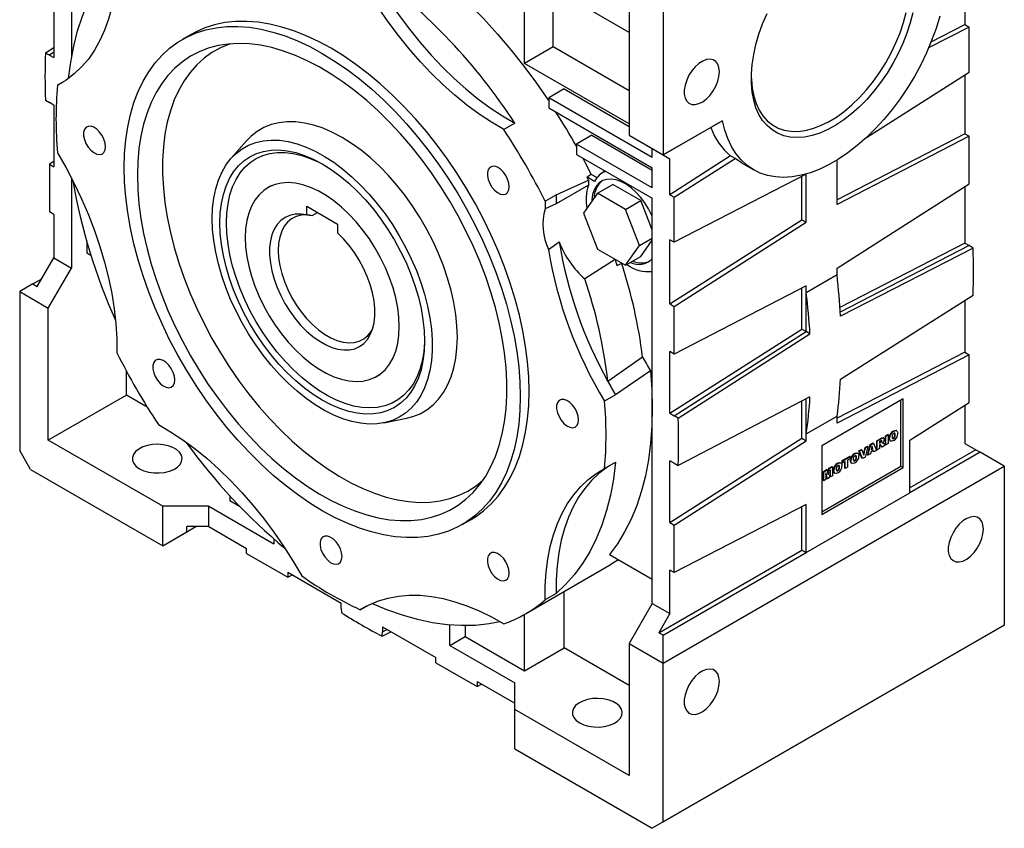
# Model space of a CAD drawing. Extents: x 33 to 3125, y -459 to 1772.
# Drawn here: x 2511 to 2827, y 372 to 632 of the extents above; entities that cross this region are included whole.
import ezdxf

# ---------------------------------------------------------------- set-up
doc = ezdxf.new("R2010")
doc.units = 0
doc.header["$MEASUREMENT"] = 0

msp = doc.modelspace()

# ---------------------------------------------------------------- linework, layer by layer
at = {"color": 7, "linetype": 'Continuous', "lineweight": -3}
for p, q in [((2527.42, 672.82), (2527.42, 619.96)), ((2521.77, 639.87), (2521.77, 620.03)), ((2673.09, 618.12), (2673.09, 641.8)), ((2682.28, 623.43), (2682.28, 642.21)), ((2706.68, 628.13), (2682.28, 642.21)), ((2717.64, 639.77), (2717.64, 588.73)), ((2814.51, 642.21), (2814.51, 630.66)), ((2706.68, 637.52), (2706.68, 595.06)), ((2815.92, 629.84), (2802.92, 623.12)), ((2803.73, 625.08), (2814.51, 630.66)), ((2814.51, 630.66), (2815.92, 629.84)), ((2815.92, 615.38), (2815.92, 629.84)), ((2565.87, 627.47), (2563.04, 625.84)), ((2682.28, 623.43), (2673.09, 618.12)), ((2706.68, 609.35), (2682.28, 623.43)), ((2521.77, 623.19), (2519.1, 621.5)), ((2520.35, 620.85), (2519.1, 621.5)), ((2521.77, 621.75), (2520.35, 620.85)), ((2520.35, 620.85), (2521.77, 620.03)), ((2706.68, 598.73), (2673.09, 618.12)), ((2782.97, 594.36), (2815.92, 615.38)), ((2814.51, 614.48), (2814.51, 595.55)), ((2522.98, 611.13), (2524.91, 612.25)), ((2685.82, 609.96), (2680.87, 607.1)), ((2685.82, 609.96), (2706.68, 597.92)), ((2519.1, 606.37), (2520.35, 605.57)), ((2521.77, 604.75), (2520.35, 605.57)), ((2521.77, 604.75), (2521.77, 584.92)), ((2680.87, 607.1), (2680.87, 603.83)), ((2714.1, 587.91), (2680.87, 607.1)), ((2680.87, 603.83), (2714.1, 584.65)), ((2669.89, 598.98), (2666.35, 596.94)), ((2736.71, 599.75), (2717.64, 588.73)), ((2717.64, 588.73), (2733.82, 598.08)), ((2694.66, 595.06), (2689.71, 592.2)), ((2694.66, 595.06), (2714.1, 583.83)), ((2706.68, 595.06), (2717.64, 588.73)), ((2706.68, 595.06), (2714.1, 590.77)), ((2814.51, 595.55), (2773.5, 574.35)), ((2814.51, 595.55), (2815.92, 594.73)), ((2583.7, 593.27), (2578.75, 587.68)), ((2689.71, 592.2), (2689.71, 588.93)), ((2714.1, 578.12), (2689.71, 592.2)), ((2815.92, 594.73), (2773.5, 572.8)), ((2815.92, 579.45), (2815.92, 594.73)), ((2689.71, 588.93), (2714.1, 574.85)), ((2714.1, 590.77), (2719.76, 587.51)), ((2714.1, 587.91), (2714.1, 590.77)), ((2716.22, 589.55), (2717.64, 588.73)), ((2716.22, 589.55), (2719.76, 587.51)), ((2717.64, 588.73), (2717.64, 588.73)), ((2521.77, 586.64), (2520.35, 585.74)), ((2520.35, 585.74), (2520.35, 570.46)), ((2520.35, 585.74), (2521.77, 584.92)), ((2691.8, 587.72), (2694.5, 582.49)), ((2739.29, 588.42), (2719.76, 575.96)), ((2719.76, 575.96), (2719.76, 587.51)), ((2721.17, 575.14), (2740.71, 587.6)), ((2740.71, 587.6), (2739.29, 588.42)), ((2742.8, 586.18), (2746.69, 583.93)), ((2773.5, 572.8), (2773.5, 587.11)), ((2694.5, 582.49), (2693.14, 581.56)), ((2696.31, 581.45), (2694.5, 582.49)), ((2698.95, 583.59), (2697.76, 582.8)), ((2714.1, 578.12), (2714.1, 584.65)), ((2763.6, 582.6), (2721.17, 560.68)), ((2763.6, 567.09), (2763.6, 582.6)), ((2527.42, 581.37), (2527.42, 552.38)), ((2683.2, 575.93), (2693.61, 580.62)), ((2695.51, 580.19), (2693.14, 581.56)), ((2696.53, 576.42), (2701.48, 579.28)), ((2710.46, 574.09), (2701.48, 579.28)), ((2762.18, 567.91), (2762.18, 581.87)), ((2773.5, 552.39), (2815.92, 579.45)), ((2591.6, 578.82), (2590.54, 578.21)), ((2679.66, 573.89), (2683.2, 575.93)), ((2693.61, 578.99), (2683.19, 573.07)), ((2696.53, 576.42), (2692.04, 570.03)), ((2705.51, 571.24), (2696.53, 576.42)), ((2719.76, 575.96), (2721.17, 575.14)), ((2814.51, 578.55), (2814.51, 560.43)), ((2683.19, 573.07), (2679.65, 571.47)), ((2705.51, 571.24), (2710.46, 574.09)), ((2714.1, 564.71), (2710.46, 574.09)), ((2714.1, 444.61), (2714.1, 574.85)), ((2721.17, 560.68), (2721.17, 575.14)), ((2521.77, 569.64), (2520.35, 570.46)), ((2521.77, 569.64), (2521.77, 555.64)), ((2603.09, 572.23), (2612.98, 566.51)), ((2603.09, 569.45), (2603.09, 572.23)), ((2604.85, 569.24), (2606.56, 570.22)), ((2692.04, 570.03), (2696.53, 558.46)), ((2710, 559.66), (2705.51, 571.24)), ((2612.98, 566.51), (2612.98, 563.74)), ((2719.76, 540.85), (2762.18, 567.91)), ((2721.17, 540.03), (2763.6, 567.09)), ((2762.18, 567.91), (2763.6, 567.09)), ((2532.37, 560.89), (2532.37, 557.28)), ((2680.73, 558.35), (2684.2, 560.86)), ((2710, 559.66), (2714.1, 562.03)), ((2710.46, 556.13), (2714.1, 561.31)), ((2721.17, 560.68), (2719.76, 561.5)), ((2719.76, 540.85), (2719.76, 561.5)), ((2814.51, 560.43), (2774.41, 539.71)), ((2814.51, 560.43), (2815.92, 559.62)), ((2532.37, 557.28), (2533.7, 556.51)), ((2696.53, 558.46), (2705.51, 553.27)), ((2705.51, 553.27), (2710, 559.66)), ((2815.92, 559.62), (2774.5, 538.21)), ((2817.18, 558.82), (2774.57, 536.94)), ((2817.18, 558.82), (2815.92, 559.62)), ((2516.46, 546.46), (2521.77, 555.64)), ((2521.77, 555.64), (2527.42, 552.38)), ((2702.18, 555.18), (2692.47, 548.89)), ((2702.84, 553.16), (2704.27, 553.99)), ((2704.28, 553.87), (2702.84, 553.16)), ((2704.28, 553.87), (2704.38, 553.93)), ((2705.51, 553.27), (2710.46, 556.13)), ((2520, 539.52), (2527.42, 552.38)), ((2773.5, 550.17), (2773.5, 552.39)), ((2515.05, 547.27), (2517.88, 548.91)), ((2773.5, 550.17), (2763.6, 544.46)), ((2515.05, 547.27), (2510.81, 544.82)), ((2510.81, 544.82), (2510.81, 493.78)), ((2510.81, 544.82), (2520, 539.52)), ((2515.05, 547.27), (2516.46, 546.46)), ((2763.6, 546.68), (2721.17, 524.75)), ((2762.18, 532.79), (2762.18, 545.95)), ((2763.6, 544.46), (2763.6, 546.68)), ((2763.6, 531.98), (2763.6, 544.46)), ((2774.57, 516.66), (2817.18, 543.69)), ((2814.51, 541.99), (2814.51, 525.32)), ((2520, 497.06), (2520, 539.52)), ((2719.76, 540.85), (2721.17, 540.03)), ((2721.17, 524.75), (2721.17, 540.03)), ((2719.76, 505.74), (2762.18, 532.79)), ((2721.17, 504.92), (2763.6, 531.98)), ((2762.18, 532.79), (2763.6, 531.98)), ((2764.79, 531.29), (2763.6, 531.98)), ((2722.43, 504.12), (2764.79, 531.29)), ((2721.17, 524.75), (2719.76, 525.57)), ((2719.76, 505.74), (2719.76, 525.57)), ((2814.51, 525.32), (2773.5, 504.13)), ((2814.51, 525.32), (2815.92, 524.51)), ((2711.01, 523.78), (2699.84, 515.96)), ((2815.92, 524.51), (2773.5, 502.58)), ((2815.92, 509.23), (2815.92, 524.51)), ((2545.1, 511.55), (2545.1, 519.29)), ((2713.49, 519.36), (2702.28, 511.7)), ((2625.53, 517.59), (2626.59, 518.2)), ((2545.1, 511.55), (2520, 497.06)), ((2551.81, 507.68), (2545.1, 511.55)), ((2702.28, 511.7), (2698.75, 509.66)), ((2764.79, 511.01), (2722.43, 488.99)), ((2762.18, 497.68), (2762.18, 509.65)), ((2763.6, 499.08), (2763.6, 510.39)), ((2794.71, 510.34), (2768.55, 495.23)), ((2794, 488.7), (2794, 509.93)), ((2794.71, 488.29), (2794.71, 510.34)), ((2796.86, 497.07), (2815.92, 509.23)), ((2814.51, 508.33), (2814.51, 496.05)), ((2627.84, 502.64), (2635.16, 504.14)), ((2719.76, 505.74), (2721.17, 504.92)), ((2722.43, 504.12), (2721.17, 504.92)), ((2763.6, 499.08), (2773.5, 504.8)), ((2773.5, 502.58), (2773.5, 504.8)), ((2791.68, 499.91), (2791.53, 500)), ((2792.65, 500.08), (2792.51, 500.16)), ((2556.77, 475.83), (2520, 497.06)), ((2719.76, 470.62), (2762.18, 497.68)), ((2721.17, 469.81), (2763.6, 496.87)), ((2762.18, 497.68), (2763.6, 496.87)), ((2763.6, 496.87), (2763.6, 499.08)), ((2786.25, 496.91), (2787.54, 497.65)), ((2786.25, 494.02), (2786.25, 496.91)), ((2786.39, 496.82), (2786.25, 496.91)), ((2786.39, 496.82), (2787.69, 497.57)), ((2786.39, 493.94), (2786.39, 496.82)), ((2787.51, 496.87), (2787.17, 496.67)), ((2787.69, 497.57), (2787.54, 497.65)), ((2787.88, 496.81), (2787.74, 496.89)), ((2788.47, 497.79), (2788.33, 497.87)), ((2789.01, 498.5), (2789.79, 498.95)), ((2789.01, 495.61), (2789.01, 498.5)), ((2789.15, 498.42), (2789.01, 498.5)), ((2789.15, 498.42), (2789.93, 498.87)), ((2789.15, 495.53), (2789.15, 498.42)), ((2789.93, 498.87), (2789.79, 498.95)), ((2789.93, 498.87), (2789.93, 495.98)), ((2790.38, 497.68), (2790.24, 497.77)), ((2790.59, 496.87), (2790.73, 496.79)), ((2791.33, 497.63), (2791.54, 497.71)), ((2791.68, 497.63), (2791.54, 497.71)), ((2792.2, 498.77), (2792.06, 498.85)), ((2796.86, 480.14), (2796.86, 497.07)), ((2514.33, 487.67), (2510.81, 493.78)), ((2768.55, 495.23), (2768.55, 473.19)), ((2780.53, 493.61), (2781.34, 494.08)), ((2780.67, 493.53), (2781.49, 493.99)), ((2781.49, 493.99), (2781.34, 494.08)), ((2781.49, 493.99), (2782.05, 492.25)), ((2781.96, 492.53), (2782.47, 494.73)), ((2782.05, 492.25), (2782.61, 494.65)), ((2782.47, 494.73), (2783.26, 495.18)), ((2783.4, 495.1), (2782.47, 491.67)), ((2782.61, 494.65), (2782.47, 494.73)), ((2782.61, 494.65), (2783.4, 495.1)), ((2783.26, 492.29), (2784.18, 495.71)), ((2783.4, 495.1), (2783.26, 495.18)), ((2783.4, 492.21), (2784.32, 495.63)), ((2784.18, 495.71), (2785.06, 496.22)), ((2784.32, 495.63), (2784.18, 495.71)), ((2784.32, 495.63), (2785.2, 496.14)), ((2785.19, 493.73), (2784.32, 493.23)), ((2784.75, 495.14), (2784.48, 493.96)), ((2784.48, 493.96), (2785.02, 494.27)), ((2784.53, 494.15), (2784.88, 494.36)), ((2784.88, 494.36), (2784.7, 494.93)), ((2785.02, 494.27), (2784.75, 495.14)), ((2785.02, 494.27), (2784.88, 494.36)), ((2785.2, 496.14), (2785.06, 496.22)), ((2785.17, 493.4), (2785.09, 493.68)), ((2785.32, 493.32), (2785.19, 493.73)), ((2785.2, 496.14), (2786.13, 493.79)), ((2786.13, 493.79), (2785.32, 493.32)), ((2786.39, 493.94), (2786.25, 494.02)), ((2787.17, 494.39), (2786.39, 493.94)), ((2787.17, 496.67), (2787.17, 496.11)), ((2787.17, 496.28), (2787.36, 496.38)), ((2787.17, 496.11), (2787.5, 496.3)), ((2787.24, 495.59), (2787.17, 495.55)), ((2787.17, 495.55), (2787.17, 494.39)), ((2787.5, 496.3), (2787.36, 496.38)), ((2787.42, 495.57), (2787.38, 495.63)), ((2787.84, 494.94), (2787.42, 495.57)), ((2787.57, 495.49), (2787.42, 495.57)), ((2787.45, 495.61), (2787.43, 495.63)), ((2787.71, 496.46), (2787.56, 496.54)), ((2787.98, 494.85), (2787.57, 495.49)), ((2787.98, 494.85), (2787.84, 494.94)), ((2788.86, 495.36), (2787.98, 494.85)), ((2788.24, 496.17), (2788.1, 496.25)), ((2788.27, 496.15), (2788.13, 496.23)), ((2788.47, 495.96), (2788.86, 495.36)), ((2789.15, 495.53), (2789.01, 495.61)), ((2789.93, 495.98), (2789.15, 495.53)), ((2818.05, 494), (2796.86, 481.77)), ((2814.51, 496.05), (2818.05, 494)), ((2818.05, 494), (2819.46, 493.19)), ((2775.18, 490.51), (2777.51, 491.86)), ((2775.18, 489.84), (2775.18, 490.51)), ((2775.32, 490.43), (2775.18, 490.51)), ((2775.32, 490.43), (2777.65, 491.78)), ((2777.65, 491.11), (2776.88, 490.66)), ((2776.88, 490.66), (2776.88, 488.45)), ((2777.65, 491.78), (2777.51, 491.86)), ((2777.65, 491.78), (2777.65, 491.11)), ((2777.91, 490.49), (2777.77, 490.57)), ((2778.86, 490.44), (2779.07, 490.52)), ((2779.21, 492.72), (2779.07, 492.8)), ((2779.21, 490.43), (2779.07, 490.52)), ((2779.73, 491.58), (2779.59, 491.66)), ((2780.18, 492.88), (2780.04, 492.97)), ((2781.48, 491.27), (2780.53, 493.61)), ((2780.67, 493.53), (2780.53, 493.61)), ((2781.62, 491.19), (2780.67, 493.53)), ((2781.62, 491.19), (2781.48, 491.27)), ((2782.47, 491.67), (2781.62, 491.19)), ((2783.4, 492.21), (2783.26, 492.29)), ((2784.19, 492.67), (2783.4, 492.21)), ((2784.32, 493.23), (2784.19, 492.67)), ((2785.32, 493.32), (2785.17, 493.4)), ((2819.46, 493.19), (2796.86, 480.14)), ((2827.24, 488.7), (2819.46, 493.19)), ((2514.33, 487.67), (2556.77, 463.17)), ((2698.75, 487.93), (2702.28, 489.97)), ((2717.64, 425.42), (2827.24, 488.7)), ((2721.17, 489.64), (2719.76, 490.46)), ((2719.76, 470.62), (2719.76, 490.46)), ((2721.17, 489.64), (2722.43, 488.99)), ((2768.55, 474), (2794, 488.7)), ((2768.55, 473.19), (2794.71, 488.29)), ((2769.1, 487.01), (2770.14, 487.61)), ((2769.25, 486.93), (2770.29, 487.53)), ((2770.29, 487.53), (2770.14, 487.61)), ((2770.29, 487.53), (2770.66, 485.99)), ((2770.57, 486.35), (2770.89, 488.04)), ((2770.66, 485.99), (2771.03, 487.96)), ((2770.89, 488.04), (2771.93, 488.64)), ((2771.03, 487.96), (2770.89, 488.04)), ((2771.42, 487.51), (2770.95, 485.02)), ((2771.03, 487.96), (2772.07, 488.56)), ((2771.42, 485.3), (2771.42, 487.51)), ((2772.07, 488.56), (2771.93, 488.64)), ((2772.07, 488.56), (2772.07, 485.67)), ((2772.46, 487.34), (2772.32, 487.42)), ((2773.41, 487.29), (2773.62, 487.37)), ((2773.75, 489.57), (2773.61, 489.65)), ((2773.76, 487.28), (2773.62, 487.37)), ((2774.28, 488.43), (2774.14, 488.51)), ((2774.73, 489.74), (2774.59, 489.82)), ((2775.32, 489.76), (2775.18, 489.84)), ((2775.32, 489.76), (2775.32, 490.43)), ((2776.1, 490.21), (2775.32, 489.76)), ((2775.96, 488.08), (2775.96, 490.13)), ((2776.1, 488), (2775.96, 488.08)), ((2776.1, 488), (2776.1, 490.21)), ((2776.88, 488.45), (2776.1, 488)), ((2778.12, 489.67), (2778.26, 489.59)), ((2794, 488.7), (2794.71, 488.29)), ((2827.24, 488.7), (2827.24, 437.66)), ((2769.1, 484.12), (2769.1, 487.01)), ((2769.25, 486.93), (2769.1, 487.01)), ((2769.25, 484.04), (2769.25, 486.93)), ((2769.9, 484.42), (2769.25, 484.04)), ((2770.37, 484.69), (2769.9, 486.63)), ((2769.9, 486.63), (2769.9, 484.42)), ((2770.23, 484.77), (2769.9, 486.13)), ((2770.37, 484.69), (2770.23, 484.77)), ((2770.95, 485.02), (2770.37, 484.69)), ((2771.28, 485.38), (2771.28, 486.77)), ((2771.42, 485.3), (2771.28, 485.38)), ((2772.07, 485.67), (2771.42, 485.3)), ((2772.67, 486.52), (2772.81, 486.44)), ((2769.25, 484.04), (2769.1, 484.12)), ((2578.34, 479.2), (2578.34, 477.67)), ((2763.6, 460.94), (2796.86, 480.14)), ((2556.77, 463.17), (2556.77, 475.83)), ((2571.62, 475.83), (2556.77, 475.83)), ((2571.62, 469.3), (2571.62, 475.83)), ((2571.62, 475.83), (2592.48, 463.79)), ((2578.34, 477.67), (2581.47, 475.86)), ((2763.6, 476.45), (2721.17, 454.53)), ((2762.18, 461.76), (2762.18, 475.72)), ((2763.6, 460.94), (2763.6, 476.45)), ((2653.03, 469.95), (2655.86, 471.59)), ((2556.77, 463.17), (2567.38, 469.3)), ((2564.55, 467.67), (2564.55, 469.3)), ((2571.62, 469.3), (2564.55, 469.3)), ((2564.55, 467.67), (2567.38, 469.3)), ((2571.62, 469.3), (2583.74, 462.3)), ((2719.76, 470.62), (2721.17, 469.81)), ((2721.17, 454.53), (2721.17, 469.81)), ((2556.77, 463.17), (2564.55, 467.67)), ((2592.48, 465.35), (2592.48, 463.79)), ((2583.74, 460.67), (2583.74, 462.3)), ((2583.74, 460.67), (2596.97, 453.03)), ((2700.33, 460.32), (2714.1, 452.37)), ((2716.22, 435.22), (2762.18, 461.76)), ((2717.64, 434.41), (2763.6, 460.94)), ((2762.18, 461.76), (2763.6, 460.94)), ((2673.36, 441.27), (2700.94, 457.19)), ((2596.97, 454.66), (2614.15, 444.75)), ((2596.97, 454.66), (2596.97, 453.03)), ((2596.97, 453.03), (2598.46, 453.8)), ((2721.17, 454.53), (2719.76, 455.35)), ((2719.76, 441.35), (2719.76, 455.35)), ((2683.2, 447.78), (2679.66, 445.73)), ((2685.82, 430.32), (2685.82, 448.47)), ((2614.15, 443.11), (2614.15, 444.75)), ((2614.15, 443.11), (2614.21, 441.62)), ((2622.22, 443.73), (2620.27, 442.61)), ((2714.1, 444.61), (2706.68, 431.75)), ((2714.1, 444.61), (2719.76, 441.35)), ((2673.09, 422.97), (2673.09, 441.12)), ((2719.76, 441.35), (2716.22, 435.22)), ((2627.38, 437.11), (2644.55, 427.19)), ((2627.38, 437.11), (2627.38, 435.48)), ((2649.05, 431.13), (2649.05, 437.67)), ((2654, 437.46), (2654, 433.99)), ((2717.64, 374.39), (2827.24, 437.66)), ((2827.24, 437.66), (2823.7, 435.62)), ((2627.31, 434.06), (2630.12, 435.53)), ((2627.31, 434.06), (2627.38, 435.48)), ((2627.38, 435.48), (2628.87, 436.25)), ((2649.05, 431.13), (2654, 433.99)), ((2654, 433.99), (2673.09, 422.97)), ((2823.7, 435.62), (2714.1, 372.35)), ((2717.64, 434.41), (2716.22, 435.22)), ((2717.64, 425.42), (2717.64, 434.41)), ((2649.05, 431.13), (2669.91, 419.09)), ((2706.68, 431.75), (2717.64, 425.42)), ((2706.68, 431.75), (2706.68, 389.29)), ((2644.55, 425.56), (2644.55, 427.19)), ((2673.09, 422.97), (2685.82, 430.32)), ((2706.68, 418.27), (2685.82, 430.32)), ((2644.55, 425.56), (2657.78, 417.92)), ((2717.64, 374.39), (2717.64, 425.42)), ((2657.78, 419.56), (2669.91, 412.56)), ((2657.78, 419.56), (2657.78, 417.92)), ((2657.78, 417.92), (2659.27, 418.7)), ((2669.91, 410.52), (2669.91, 419.09)), ((2706.68, 389.29), (2669.91, 410.52)), ((2669.91, 397.86), (2669.91, 410.52)), ((2669.91, 397.86), (2714.1, 372.35)), ((2717.64, 374.39), (2714.1, 372.35))]:
    msp.add_line(p, q, dxfattribs=at)
for points in [[(2542.06, 653.32), (2542.03, 648.79), (2541.73, 644.41), (2541.19, 640.2), (2540.4, 636.19), (2539.37, 632.39), (2538.1, 628.81), (2536.58, 625.47), (2534.84, 622.38), (2532.88, 619.56), (2530.7, 617.02), (2528.32, 614.76), (2525.74, 612.79), (2522.98, 611.13)], [(2526.53, 613.35), (2527.19, 618.56), (2528.16, 623.74), (2529.41, 628.67), (2530.94, 633.36), (2532.74, 637.77), (2534.81, 641.91), (2537.13, 645.74), (2539.71, 649.27), (2542.08, 652)], [(2636.58, 653.12), (2641.38, 649.51), (2646.12, 645.63), (2650.81, 641.48), (2655.43, 637.08), (2659.95, 632.44), (2664.37, 627.58), (2668.67, 622.5), (2672.84, 617.24), (2676.88, 611.79), (2680.75, 606.19), (2680.87, 606.02)], [(2666.35, 596.94), (2662.41, 599.27), (2658.47, 601.88), (2654.56, 604.76), (2650.69, 607.9), (2646.88, 611.3), (2643.14, 614.93), (2639.49, 618.78), (2635.95, 622.83), (2632.52, 627.08), (2629.23, 631.49), (2626.08, 636.06), (2623.09, 640.76), (2620.27, 645.58)], [(2623.81, 647.62), (2626.63, 642.81), (2629.62, 638.1), (2632.77, 633.53), (2636.06, 629.12), (2639.49, 624.87), (2643.03, 620.82), (2646.68, 616.97), (2650.41, 613.34), (2654.22, 609.94), (2658.09, 606.8), (2662, 603.92), (2665.94, 601.31), (2669.89, 598.98)], [(2806.49, 633.3), (2805.3, 629.39), (2803.88, 625.47), (2802.24, 621.57), (2800.39, 617.73), (2798.35, 613.95), (2796.13, 610.28), (2793.75, 606.74), (2791.22, 603.35), (2788.55, 600.13), (2785.78, 597.11), (2782.91, 594.31), (2779.97, 591.74), (2776.98, 589.43), (2773.95, 587.39), (2770.92, 585.64), (2767.9, 584.19), (2764.9, 583.04), (2761.96, 582.21), (2759.1, 581.7), (2756.32, 581.52), (2753.66, 581.66), (2751.13, 582.13), (2748.74, 582.92), (2746.52, 584.03), (2744.48, 585.45), (2742.63, 587.16), (2741, 589.17), (2739.58, 591.44), (2738.38, 593.98), (2737.43, 596.75), (2736.71, 599.75)], [(2745.93, 613.85), (2745.95, 613), (2746.2, 610.23), (2746.71, 607.65), (2747.46, 605.28), (2748.44, 603.15), (2749.66, 601.28), (2751.08, 599.68), (2752.72, 598.38), (2754.53, 597.38), (2756.52, 596.7), (2758.65, 596.34), (2760.91, 596.31), (2763.27, 596.6), (2765.71, 597.22), (2768.21, 598.15), (2770.74, 599.39), (2773.28, 600.93), (2775.8, 602.75), (2778.27, 604.83), (2780.68, 607.15), (2782.99, 609.69), (2785.19, 612.43), (2787.25, 615.33), (2789.15, 618.36), (2790.88, 621.51), (2792.41, 624.73), (2793.73, 627.99), (2794.83, 631.27), (2795.7, 634.52)], [(2797.85, 634.45), (2797, 631.17), (2795.92, 627.86), (2794.62, 624.56), (2793.11, 621.3), (2791.41, 618.1), (2789.54, 615), (2787.5, 612.03), (2785.32, 609.21), (2783.03, 606.58), (2780.63, 604.14), (2778.16, 601.94), (2775.63, 599.98), (2773.08, 598.29), (2770.52, 596.89), (2767.97, 595.77), (2765.47, 594.97), (2763.03, 594.48), (2760.69, 594.3), (2758.45, 594.45), (2756.34, 594.91), (2754.38, 595.69), (2752.59, 596.77), (2750.98, 598.15), (2749.58, 599.82), (2748.39, 601.75), (2747.42, 603.93), (2746.69, 606.34), (2746.2, 608.96), (2745.95, 611.77), (2745.95, 614.72), (2746.2, 617.81), (2746.69, 621), (2747.42, 624.26), (2748.39, 627.56), (2749.58, 630.86), (2750.98, 634.15)], [(2544.4, 584.64), (2544.52, 589.18), (2544.9, 593.56), (2545.52, 597.75), (2546.39, 601.76), (2547.51, 605.55), (2548.86, 609.11), (2550.45, 612.43), (2552.27, 615.49), (2554.3, 618.29), (2556.55, 620.81), (2559, 623.05), (2561.64, 624.98), (2564.47, 626.62), (2567.47, 627.94), (2570.63, 628.94), (2573.93, 629.63), (2577.38, 629.99), (2580.94, 630.03), (2584.61, 629.75), (2588.37, 629.14), (2592.21, 628.21), (2596.11, 626.97), (2600.06, 625.41), (2604.04, 623.55), (2608.03, 621.39), (2612.03, 618.93), (2616.01, 616.2), (2619.96, 613.2), (2623.86, 609.94), (2627.7, 606.44), (2631.46, 602.7), (2635.13, 598.75), (2638.69, 594.6), (2642.13, 590.26), (2645.44, 585.76), (2648.6, 581.1), (2651.6, 576.32), (2654.43, 571.42), (2657.07, 566.43), (2659.52, 561.37), (2661.77, 556.25), (2663.8, 551.11), (2665.62, 545.94), (2667.21, 540.79), (2668.56, 535.67), (2669.68, 530.59), (2670.55, 525.58), (2671.17, 520.66), (2671.55, 515.85), (2671.67, 511.16), (2671.55, 506.62), (2671.17, 502.24), (2670.55, 498.04), (2669.68, 494.04), (2668.56, 490.25), (2667.21, 486.69), (2665.62, 483.36), (2663.8, 480.3), (2661.77, 477.5), (2659.52, 474.98), (2657.07, 472.75), (2654.43, 470.81), (2651.6, 469.18), (2648.6, 467.85), (2645.44, 466.85), (2642.13, 466.16), (2638.69, 465.8), (2635.13, 465.76), (2631.46, 466.04), (2627.7, 466.65), (2623.86, 467.58), (2619.96, 468.83), (2616.01, 470.38), (2612.03, 472.25), (2608.03, 474.41), (2604.04, 476.86), (2600.06, 479.59), (2596.11, 482.59), (2592.21, 485.85), (2588.37, 489.36), (2584.61, 493.09), (2580.94, 497.04), (2577.38, 501.2), (2573.93, 505.53), (2570.63, 510.04), (2567.47, 514.69), (2564.47, 519.47), (2561.64, 524.37), (2559, 529.36), (2556.55, 534.42), (2554.3, 539.54), (2552.27, 544.69), (2550.45, 549.85), (2548.86, 555), (2547.51, 560.13), (2546.39, 565.21), (2545.52, 570.21), (2544.9, 575.13), (2544.52, 579.95), (2544.4, 584.64)], [(2674.5, 512.79), (2674.38, 517.48), (2674, 522.29), (2673.38, 527.21), (2672.5, 532.22), (2671.39, 537.3), (2670.03, 542.42), (2668.45, 547.58), (2666.63, 552.74), (2664.6, 557.89), (2662.35, 563), (2659.9, 568.07), (2657.25, 573.05), (2654.43, 577.95), (2651.43, 582.74), (2648.27, 587.39), (2644.96, 591.89), (2641.52, 596.23), (2637.96, 600.38), (2634.29, 604.33), (2630.53, 608.07), (2626.69, 611.57), (2622.79, 614.83), (2618.84, 617.83), (2614.86, 620.57), (2610.86, 623.02), (2606.87, 625.18), (2602.89, 627.04), (2598.94, 628.6), (2595.04, 629.85), (2591.2, 630.77), (2587.44, 631.38), (2583.77, 631.67), (2580.2, 631.63), (2576.76, 631.26), (2573.46, 630.58), (2570.3, 629.57), (2567.3, 628.25), (2565.87, 627.47)], [(2548.64, 582.19), (2548.76, 577.67), (2549.14, 573.04), (2549.76, 568.3), (2550.62, 563.47), (2551.73, 558.58), (2553.07, 553.64), (2554.64, 548.68), (2556.44, 543.71), (2558.45, 538.76), (2560.67, 533.85), (2563.09, 529), (2565.7, 524.23), (2568.48, 519.56), (2571.43, 515.01), (2574.54, 510.59), (2577.78, 506.33), (2581.15, 502.25), (2584.64, 498.36), (2588.22, 494.67), (2591.89, 491.21), (2595.62, 487.99), (2599.41, 485.01), (2603.23, 482.31), (2607.07, 479.87), (2610.92, 477.72), (2614.75, 475.87), (2618.56, 474.32), (2622.32, 473.07), (2626.02, 472.14), (2629.65, 471.53), (2633.19, 471.24), (2636.62, 471.27), (2639.93, 471.62), (2643.1, 472.29), (2646.13, 473.28), (2649, 474.58), (2651.7, 476.19), (2654.22, 478.1), (2656.54, 480.3), (2658.65, 482.79), (2660.56, 485.55), (2662.24, 488.57), (2663.7, 491.84), (2664.93, 495.34), (2665.91, 499.07), (2666.65, 503), (2667.15, 507.12), (2667.4, 511.4), (2667.4, 515.85), (2667.15, 520.42), (2666.65, 525.11), (2665.91, 529.9), (2664.93, 534.77), (2663.7, 539.68), (2662.24, 544.64), (2660.56, 549.6), (2658.65, 554.56), (2656.54, 559.49), (2654.22, 564.37), (2651.7, 569.19), (2649, 573.91), (2646.13, 578.53), (2643.1, 583.01), (2639.93, 587.35), (2636.62, 591.52), (2633.19, 595.51), (2629.65, 599.31), (2626.02, 602.88), (2622.32, 606.23), (2618.56, 609.33), (2614.75, 612.17), (2610.92, 614.74), (2607.07, 617.03), (2603.23, 619.03), (2599.41, 620.74), (2595.62, 622.14), (2591.89, 623.22), (2588.22, 624), (2584.64, 624.45), (2581.15, 624.58), (2577.78, 624.39), (2574.54, 623.88), (2571.43, 623.05), (2568.48, 621.9), (2565.7, 620.44), (2563.09, 618.68), (2560.67, 616.63), (2558.45, 614.28), (2556.44, 611.66), (2554.64, 608.77), (2553.07, 605.62), (2551.73, 602.23), (2550.62, 598.61), (2549.76, 594.79), (2549.14, 590.76), (2548.76, 586.55), (2548.64, 582.19)], [(2578.54, 624.46), (2578.22, 624.35), (2575.33, 623.14), (2572.61, 621.62), (2570.07, 619.8), (2567.73, 617.67), (2565.59, 615.26), (2563.66, 612.57), (2561.96, 609.61), (2560.48, 606.4), (2559.24, 602.95), (2558.25, 599.27), (2557.49, 595.39), (2556.99, 591.31), (2556.74, 587.06), (2556.74, 582.65), (2556.99, 578.11), (2557.49, 573.46), (2558.25, 568.7), (2559.24, 563.87), (2560.48, 558.99), (2561.96, 554.08), (2563.66, 549.15), (2565.59, 544.24), (2567.73, 539.36), (2570.07, 534.53), (2572.61, 529.77), (2575.33, 525.11), (2578.22, 520.57), (2581.26, 516.16), (2584.46, 511.91), (2587.78, 507.83), (2591.22, 503.94), (2594.77, 500.26), (2598.39, 496.8), (2602.09, 493.59), (2605.85, 490.62), (2609.63, 487.93), (2613.44, 485.51), (2617.26, 483.38), (2621.06, 481.55), (2624.83, 480.03), (2628.56, 478.81), (2632.23, 477.92), (2635.81, 477.35), (2639.31, 477.1), (2642.69, 477.18), (2645.95, 477.58), (2649.08, 478.31), (2652.05, 479.36), (2654.85, 480.72), (2657.48, 482.39), (2659.59, 484.07)], [(2735.67, 615.47), (2735.54, 616.8), (2735.14, 617.91), (2734.51, 618.76), (2733.67, 619.3), (2732.66, 619.51), (2731.52, 619.38), (2730.32, 618.91), (2729.1, 618.13), (2727.92, 617.07), (2726.84, 615.78), (2725.9, 614.33), (2725.16, 612.78), (2724.65, 611.2), (2724.39, 609.67), (2724.39, 608.25), (2724.65, 607.03), (2725.16, 606.04), (2725.9, 605.34), (2726.84, 604.97), (2727.92, 604.93), (2729.1, 605.23), (2730.32, 605.86), (2731.52, 606.79), (2732.66, 607.97), (2733.67, 609.34), (2734.51, 610.85), (2735.14, 612.43), (2735.54, 613.99), (2735.67, 615.47)], [(2651.46, 530.18), (2651.33, 533.78), (2650.95, 537.51), (2650.33, 541.34), (2649.45, 545.23), (2648.34, 549.17), (2646.99, 553.12), (2645.42, 557.07), (2643.64, 560.97), (2641.67, 564.82), (2639.5, 568.57), (2637.16, 572.2), (2634.67, 575.7), (2632.04, 579.03), (2629.29, 582.17), (2626.43, 585.1), (2623.5, 587.81), (2620.5, 590.26), (2617.46, 592.45), (2614.4, 594.37), (2611.34, 595.99), (2608.3, 597.3), (2605.3, 598.31), (2602.37, 598.99), (2599.51, 599.36), (2596.76, 599.39), (2594.13, 599.1), (2591.64, 598.48), (2589.3, 597.55), (2587.13, 596.3), (2585.15, 594.74), (2583.7, 593.27)], [(2736.71, 599.75), (2735.69, 599.16), (2734.72, 598.6), (2733.82, 598.08)], [(2538.38, 591.37), (2538.25, 592.55), (2537.87, 593.79), (2537.26, 595), (2536.48, 596.1), (2535.57, 596.99), (2534.61, 597.62), (2533.67, 597.94), (2532.81, 597.92), (2532.11, 597.57), (2531.61, 596.91), (2531.35, 595.99), (2531.35, 594.88), (2531.61, 593.66), (2532.11, 592.42), (2532.81, 591.25), (2533.67, 590.25), (2534.61, 589.48), (2535.57, 589), (2536.48, 588.85), (2537.26, 589.03), (2537.87, 589.55), (2538.25, 590.34), (2538.38, 591.37)], [(2572.68, 568.31), (2572.8, 571.65), (2573.17, 574.83), (2573.79, 577.82), (2574.65, 580.6), (2575.74, 583.15), (2577.05, 585.45), (2578.59, 587.49), (2580.33, 589.25), (2582.26, 590.72), (2584.38, 591.89), (2586.66, 592.76), (2589.09, 593.3), (2591.65, 593.53), (2594.33, 593.44), (2597.11, 593.03), (2599.96, 592.31), (2602.87, 591.27), (2605.81, 589.92), (2608.78, 588.29), (2611.73, 586.37), (2614.66, 584.18), (2617.54, 581.73), (2620.36, 579.05), (2623.09, 576.15), (2625.71, 573.05), (2628.21, 569.77), (2630.57, 566.34), (2632.77, 562.79), (2634.8, 559.12), (2636.64, 555.38), (2638.28, 551.59), (2639.7, 547.77), (2640.91, 543.95), (2641.88, 540.16), (2642.62, 536.42), (2643.11, 532.76), (2643.36, 529.21), (2643.36, 525.79), (2643.11, 522.53), (2642.62, 519.44), (2641.88, 516.56), (2640.91, 513.89), (2639.7, 511.46), (2638.28, 509.29), (2636.64, 507.39), (2634.8, 505.77), (2632.77, 504.45), (2630.57, 503.43), (2628.21, 502.72), (2625.71, 502.33), (2623.09, 502.27), (2620.36, 502.52), (2617.54, 503.08), (2614.66, 503.97), (2611.73, 505.16), (2608.78, 506.65), (2605.81, 508.43), (2602.87, 510.49), (2599.96, 512.81), (2597.11, 515.38), (2594.33, 518.17), (2591.65, 521.17), (2589.09, 524.36), (2586.66, 527.72), (2584.38, 531.21), (2582.26, 534.83), (2580.33, 538.53), (2578.59, 542.3), (2577.05, 546.11), (2575.74, 549.94), (2574.65, 553.75), (2573.79, 557.51), (2573.17, 561.21), (2572.8, 564.82), (2572.68, 568.31)], [(2522.98, 589.4), (2525.74, 584.55), (2528.32, 579.61), (2530.7, 574.59), (2532.88, 569.53), (2534.84, 564.45), (2536.58, 559.35), (2538.1, 554.26), (2539.37, 549.21), (2540.4, 544.22), (2541.19, 539.29), (2541.73, 534.46), (2542.03, 529.75), (2542.06, 525.17)], [(2575.15, 566.88), (2575.28, 570.12), (2575.65, 573.18), (2576.27, 576.06), (2577.14, 578.72), (2578.23, 581.15), (2579.56, 583.32), (2581.1, 585.22), (2582.85, 586.84), (2584.78, 588.17), (2586.9, 589.18), (2589.18, 589.89), (2591.59, 590.27), (2594.14, 590.33), (2596.79, 590.07), (2599.52, 589.48), (2602.33, 588.59), (2605.17, 587.38), (2608.03, 585.87), (2610.9, 584.07), (2613.74, 581.99), (2616.54, 579.66), (2619.28, 577.08), (2621.93, 574.29), (2624.48, 571.29), (2626.89, 568.11), (2629.17, 564.78), (2631.28, 561.32), (2633.22, 557.76), (2634.97, 554.13), (2636.51, 550.44), (2637.83, 546.74), (2638.93, 543.05), (2639.79, 539.39), (2640.42, 535.8), (2640.79, 532.3), (2640.92, 528.92), (2640.79, 525.68), (2640.42, 522.61), (2639.79, 519.73), (2638.93, 517.07), (2637.83, 514.65), (2636.51, 512.47), (2634.97, 510.57), (2633.22, 508.95), (2631.28, 507.63), (2629.17, 506.61), (2626.89, 505.91), (2624.48, 505.52), (2621.93, 505.46), (2619.28, 505.73), (2616.54, 506.31), (2613.74, 507.21), (2610.9, 508.42), (2608.03, 509.93), (2605.17, 511.73), (2602.33, 513.8), (2599.52, 516.13), (2596.79, 518.71), (2594.14, 521.51), (2591.59, 524.51), (2589.18, 527.68), (2586.9, 531.01), (2584.78, 534.47), (2582.85, 538.03), (2581.1, 541.67), (2579.56, 545.35), (2578.23, 549.05), (2577.14, 552.75), (2576.27, 556.4), (2575.65, 560), (2575.28, 563.5), (2575.15, 566.88)], [(2577.28, 566.88), (2577.4, 570.05), (2577.77, 573.06), (2578.39, 575.88), (2579.25, 578.48), (2580.34, 580.84), (2581.66, 582.96), (2583.19, 584.8), (2584.92, 586.36), (2586.85, 587.62), (2588.94, 588.58), (2591.2, 589.22), (2593.59, 589.55), (2596.11, 589.55), (2598.73, 589.23), (2601.43, 588.6), (2604.19, 587.65), (2606.99, 586.39), (2608.57, 585.55)], [(2742.8, 586.18), (2742.75, 586.21), (2740.71, 587.6)], [(2668.15, 578.53), (2668.02, 579.71), (2667.63, 580.95), (2667.03, 582.16), (2666.24, 583.25), (2665.33, 584.15), (2664.37, 584.78), (2663.43, 585.1), (2662.57, 585.08), (2661.87, 584.73), (2661.37, 584.07), (2661.11, 583.15), (2661.11, 582.03), (2661.37, 580.81), (2661.87, 579.58), (2662.57, 578.41), (2663.43, 577.41), (2664.37, 576.63), (2665.33, 576.16), (2666.24, 576), (2667.03, 576.19), (2667.63, 576.7), (2668.02, 577.5), (2668.15, 578.53)], [(2632.78, 533.61), (2632.66, 536.57), (2632.28, 539.65), (2631.65, 542.82), (2630.78, 546.04), (2629.67, 549.27), (2628.35, 552.5), (2626.81, 555.67), (2625.09, 558.77), (2623.18, 561.75), (2621.13, 564.59), (2618.93, 567.26), (2616.63, 569.73), (2614.24, 571.98), (2611.78, 573.98), (2609.29, 575.72), (2606.78, 577.16), (2604.29, 578.31), (2601.83, 579.14), (2599.44, 579.66), (2597.14, 579.85), (2594.94, 579.71), (2592.89, 579.24), (2590.98, 578.45), (2589.26, 577.35), (2587.72, 575.95), (2586.4, 574.26), (2585.29, 572.3), (2584.42, 570.08), (2583.79, 567.64), (2583.41, 565), (2583.29, 562.18), (2583.41, 559.22), (2583.79, 556.14), (2584.42, 552.97), (2585.29, 549.76), (2586.4, 546.52), (2587.72, 543.3), (2589.26, 540.12), (2590.98, 537.03), (2592.89, 534.04), (2594.94, 531.2), (2597.14, 528.53), (2599.44, 526.06), (2601.83, 523.81), (2604.29, 521.81), (2606.78, 520.08), (2609.29, 518.63), (2611.78, 517.48), (2614.24, 516.65), (2616.63, 516.13), (2618.93, 515.95), (2621.13, 516.09), (2623.18, 516.55), (2625.09, 517.34), (2626.81, 518.44), (2628.35, 519.84), (2629.67, 521.54), (2630.78, 523.5), (2631.65, 525.71), (2632.28, 528.15), (2632.66, 530.79), (2632.78, 533.61)], [(2714.1, 568.96), (2713.94, 569.33), (2712.9, 571.38), (2711.69, 573.32), (2710.33, 575.13), (2708.85, 576.75), (2707.28, 578.15), (2705.67, 579.3), (2704.05, 580.17), (2702.45, 580.73), (2700.92, 580.98), (2699.5, 580.9), (2698.21, 580.51), (2697.08, 579.81), (2696.14, 578.82), (2695.42, 577.55), (2694.93, 576.05), (2694.69, 574.34), (2694.66, 573.76)], [(2603.09, 569.45), (2601.17, 569.73), (2599.35, 569.69), (2597.66, 569.33), (2596.12, 568.66), (2594.75, 567.69), (2593.58, 566.42), (2592.62, 564.89), (2591.89, 563.1), (2591.39, 561.09), (2591.14, 558.89), (2591.13, 556.53), (2591.37, 554.04), (2591.86, 551.46), (2592.58, 548.83), (2593.53, 546.19), (2594.69, 543.57), (2596.05, 541.01), (2597.58, 538.56), (2599.26, 536.24), (2601.07, 534.09), (2602.99, 532.15), (2604.98, 530.43), (2607.01, 528.97), (2609.06, 527.79), (2611.09, 526.9), (2613.08, 526.32), (2615, 526.06), (2616.81, 526.11), (2618.49, 526.48), (2620.02, 527.17), (2621.38, 528.16), (2622.54, 529.44), (2623.49, 530.99), (2624.21, 532.79), (2624.7, 534.81), (2624.94, 537.01), (2624.93, 539.38), (2624.68, 541.88), (2624.18, 544.46), (2623.45, 547.09), (2622.49, 549.73), (2621.32, 552.35), (2619.95, 554.9), (2618.41, 557.35), (2616.72, 559.66), (2614.9, 561.8), (2612.98, 563.74)], [(2640.91, 529.54), (2640.88, 528.53), (2640.64, 525.44), (2640.14, 522.52), (2639.4, 519.81), (2638.43, 517.33), (2637.22, 515.09), (2635.79, 513.11), (2634.16, 511.4), (2632.33, 509.99), (2630.32, 508.88), (2628.14, 508.08), (2625.81, 507.59), (2623.35, 507.43), (2620.78, 507.59), (2618.12, 508.06), (2615.39, 508.86), (2612.61, 509.96), (2609.8, 511.37), (2606.99, 513.06), (2604.19, 515.04), (2601.43, 517.27), (2598.73, 519.75), (2596.11, 522.46), (2593.59, 525.37), (2591.2, 528.46), (2588.94, 531.71), (2586.85, 535.09), (2584.92, 538.57), (2583.19, 542.13), (2581.66, 545.74), (2580.34, 549.38), (2579.25, 553), (2578.39, 556.59), (2577.77, 560.12), (2577.4, 563.56), (2577.28, 566.88)], [(2604.13, 569.36), (2603, 569.45), (2601.25, 569.35), (2599.64, 568.92), (2598.19, 568.18), (2596.92, 567.13), (2595.85, 565.8), (2595, 564.2), (2594.39, 562.36), (2594.02, 560.31), (2593.89, 558.08), (2594.02, 555.7), (2594.4, 553.22), (2595.02, 550.67), (2595.87, 548.1), (2596.94, 545.53), (2598.21, 543.02), (2599.67, 540.61), (2601.28, 538.32), (2603.03, 536.2), (2604.89, 534.28), (2606.82, 532.59), (2608.8, 531.16), (2610.8, 530.01), (2612.78, 529.15), (2614.72, 528.61), (2616.57, 528.38), (2618.32, 528.48), (2619.94, 528.9), (2621.39, 529.64), (2622.67, 530.68), (2623.74, 532.01), (2624.23, 532.84)], [(2603.09, 569.45), (2603.94, 569.35), (2604.85, 569.24)], [(2635.16, 504.14), (2637.16, 504.66), (2639.5, 505.59), (2641.67, 506.85), (2643.64, 508.4), (2645.42, 510.25), (2646.99, 512.39), (2648.34, 514.79), (2649.45, 517.44), (2650.33, 520.32), (2650.95, 523.42), (2651.33, 526.71), (2651.46, 530.18)], [(2560.65, 516.45), (2560.52, 517.63), (2560.13, 518.87), (2559.53, 520.08), (2558.74, 521.18), (2557.83, 522.07), (2556.87, 522.7), (2555.93, 523.02), (2555.07, 523), (2554.37, 522.65), (2553.87, 521.99), (2553.61, 521.07), (2553.61, 519.96), (2553.87, 518.74), (2554.37, 517.5), (2555.07, 516.33), (2555.93, 515.33), (2556.87, 514.56), (2557.83, 514.08), (2558.74, 513.93), (2559.53, 514.11), (2560.13, 514.63), (2560.52, 515.42), (2560.65, 516.45)], [(2713.49, 519.36), (2713.94, 513.32), (2714.1, 507.42), (2713.97, 501.69), (2713.56, 496.14), (2712.87, 490.79), (2711.89, 485.66), (2710.63, 480.76), (2709.1, 476.11), (2707.3, 471.73), (2705.23, 467.63), (2702.91, 463.82), (2700.33, 460.32)], [(2655.86, 471.59), (2657.25, 472.44), (2659.9, 474.38), (2662.35, 476.61), (2664.6, 479.13), (2666.63, 481.93), (2668.45, 485), (2670.03, 488.32), (2671.39, 491.88), (2672.5, 495.67), (2673.38, 499.67), (2674, 503.87), (2674.38, 508.25), (2674.5, 512.79)], [(2690.41, 503.61), (2690.28, 504.78), (2689.9, 506.03), (2689.29, 507.24), (2688.5, 508.33), (2687.6, 509.23), (2686.64, 509.86), (2685.69, 510.18), (2684.84, 510.16), (2684.13, 509.81), (2683.63, 509.15), (2683.37, 508.23), (2683.37, 507.11), (2683.63, 505.89), (2684.13, 504.65), (2684.84, 503.49), (2685.69, 502.48), (2686.64, 501.71), (2687.6, 501.24), (2688.5, 501.08), (2689.29, 501.27), (2689.9, 501.78), (2690.28, 502.58), (2690.41, 503.61)], [(2555.37, 502.12), (2559.32, 499.79), (2563.26, 497.18), (2567.17, 494.3), (2571.04, 491.16), (2574.85, 487.76), (2578.59, 484.13), (2582.23, 480.28), (2585.78, 476.23), (2589.2, 471.98), (2592.5, 467.57), (2595.64, 463), (2598.63, 458.29), (2601.45, 453.48)], [(2791.53, 500), (2792.1, 500.22), (2792.49, 500.14)], [(2791.68, 499.91), (2792.24, 500.14), (2792.71, 500.04), (2792.92, 499.69), (2792.98, 499.21)], [(2787.88, 496.81), (2787.85, 496.93), (2787.81, 496.97), (2787.76, 496.97), (2787.51, 496.87)], [(2787.54, 497.65), (2787.93, 497.85), (2788.28, 497.89), (2788.32, 497.86)], [(2787.69, 497.57), (2788.07, 497.77), (2788.42, 497.81), (2788.61, 497.64), (2788.66, 497.33)], [(2790.6, 496.9), (2790.51, 496.92), (2790.3, 497.27), (2790.24, 497.77)], [(2791.71, 496.97), (2791.13, 496.73), (2790.65, 496.84), (2790.44, 497.19), (2790.38, 497.68)], [(2791.16, 498.13), (2791.19, 497.83), (2791.3, 497.6), (2791.47, 497.55), (2791.68, 497.63)], [(2792.2, 498.77), (2792.17, 499.07), (2792.06, 499.28), (2791.88, 499.32), (2791.67, 499.24)], [(2792.06, 498.85), (2792.03, 499.15), (2791.91, 499.36), (2791.89, 499.36)], [(2549.34, 487.87), (2550.69, 487.25), (2552.24, 486.8), (2553.92, 486.56), (2555.65, 486.54), (2557.35, 486.72), (2558.94, 487.12), (2560.34, 487.7), (2561.5, 488.44), (2562.35, 489.31), (2562.86, 490.27), (2563, 491.26), (2562.77, 492.25), (2562.17, 493.19), (2561.24, 494.03), (2560.01, 494.74), (2558.56, 495.28), (2556.93, 495.62), (2555.22, 495.76), (2553.49, 495.67), (2551.84, 495.38), (2550.33, 494.89), (2549.05, 494.22), (2548.04, 493.41), (2547.35, 492.49), (2547.03, 491.51), (2547.08, 490.52), (2547.49, 489.55), (2548.26, 488.65), (2549.34, 487.87)], [(2787.43, 495.63), (2787.32, 495.63), (2787.24, 495.59)], [(2787.36, 496.38), (2787.47, 496.47), (2787.56, 496.54)], [(2787.57, 495.49), (2787.5, 495.58), (2787.49, 495.59)], [(2787.5, 496.3), (2787.61, 496.39), (2787.71, 496.46)], [(2788.32, 496.43), (2788.17, 496.27), (2788.04, 496.16)], [(2788.04, 496.16), (2788.16, 496.17), (2788.24, 496.17)], [(2788.24, 496.17), (2788.38, 496.07), (2788.47, 495.96)], [(2778.14, 489.7), (2778.04, 489.73), (2777.83, 490.08), (2777.77, 490.57)], [(2779.24, 489.77), (2778.66, 489.54), (2778.18, 489.64), (2777.97, 489.99), (2777.91, 490.49)], [(2778.69, 490.94), (2778.72, 490.63), (2778.83, 490.41), (2779, 490.36), (2779.21, 490.43)], [(2779.07, 492.8), (2779.64, 493.03), (2780.03, 492.94)], [(2779.21, 492.72), (2779.78, 492.94), (2780.25, 492.84), (2780.45, 492.5), (2780.51, 492.01)], [(2779.73, 491.58), (2779.71, 491.87), (2779.59, 492.08), (2779.42, 492.12), (2779.21, 492.04)], [(2779.59, 491.66), (2779.56, 491.95), (2779.45, 492.16), (2779.43, 492.17)], [(2679.66, 445.73), (2679.7, 450.27), (2679.99, 454.65), (2680.53, 458.85), (2681.32, 462.87), (2682.36, 466.67), (2683.63, 470.25), (2685.14, 473.59), (2686.88, 476.68), (2688.85, 479.5), (2691.02, 482.04), (2693.41, 484.3), (2695.98, 486.27), (2698.75, 487.93)], [(2702.28, 489.97), (2701.6, 484.58), (2700.64, 479.4), (2699.39, 474.47), (2697.86, 469.79), (2696.06, 465.37), (2693.99, 461.24), (2691.66, 457.4), (2689.08, 453.87), (2686.26, 450.66), (2683.2, 447.78)], [(2700.35, 488.85), (2699.52, 488.31), (2696.94, 486.34), (2694.56, 484.09), (2692.38, 481.54), (2690.42, 478.72), (2688.68, 475.63), (2687.17, 472.29), (2685.89, 468.71), (2684.86, 464.91), (2684.07, 460.9), (2683.53, 456.69), (2683.24, 452.31), (2683.2, 447.78)], [(2772.68, 486.56), (2772.59, 486.58), (2772.38, 486.93), (2772.32, 487.42)], [(2773.79, 486.62), (2773.21, 486.39), (2772.73, 486.5), (2772.52, 486.84), (2772.46, 487.34)], [(2773.24, 487.79), (2773.26, 487.48), (2773.37, 487.26), (2773.55, 487.21), (2773.76, 487.28)], [(2773.61, 489.65), (2774.18, 489.88), (2774.57, 489.79)], [(2773.75, 489.57), (2774.32, 489.8), (2774.79, 489.69), (2775, 489.35), (2775.06, 488.86)], [(2774.28, 488.43), (2774.25, 488.72), (2774.13, 488.93), (2773.96, 488.97), (2773.75, 488.89)], [(2774.14, 488.51), (2774.11, 488.8), (2773.99, 489.01), (2773.97, 489.02)], [(2820.52, 468.49), (2820.39, 469.82), (2820, 470.93), (2819.37, 471.78), (2818.53, 472.31), (2817.51, 472.52), (2816.38, 472.39), (2815.17, 471.92), (2813.95, 471.14), (2812.77, 470.08), (2811.69, 468.8), (2810.76, 467.34), (2810.02, 465.79), (2809.5, 464.21), (2809.24, 462.68), (2809.24, 461.27), (2809.5, 460.04), (2810.02, 459.06), (2810.76, 458.36), (2811.69, 457.98), (2812.77, 457.95), (2813.95, 458.25), (2815.17, 458.88), (2816.38, 459.8), (2817.51, 460.98), (2818.53, 462.36), (2819.37, 463.87), (2820, 465.44), (2820.39, 467.01), (2820.52, 468.49)], [(2614.4, 459.71), (2614.27, 460.89), (2613.88, 462.13), (2613.28, 463.34), (2612.49, 464.44), (2611.58, 465.33), (2610.62, 465.96), (2609.68, 466.28), (2608.82, 466.26), (2608.12, 465.91), (2607.62, 465.25), (2607.36, 464.33), (2607.36, 463.22), (2607.62, 462), (2608.12, 460.76), (2608.82, 459.59), (2609.68, 458.59), (2610.62, 457.82), (2611.58, 457.34), (2612.49, 457.19), (2613.28, 457.37), (2613.88, 457.89), (2614.27, 458.68), (2614.4, 459.71)], [(2668.15, 454.39), (2668.02, 455.57), (2667.63, 456.81), (2667.03, 458.02), (2666.24, 459.12), (2665.33, 460.01), (2664.37, 460.64), (2663.43, 460.96), (2662.57, 460.94), (2661.87, 460.59), (2661.37, 459.93), (2661.11, 459.01), (2661.11, 457.9), (2661.37, 456.68), (2661.87, 455.44), (2662.57, 454.27), (2663.43, 453.27), (2664.37, 452.5), (2665.33, 452.02), (2666.24, 451.87), (2667.03, 452.05), (2667.63, 452.57), (2668.02, 453.37), (2668.15, 454.39)], [(2703.25, 458.63), (2700.94, 457.2), (2700.94, 457.19)], [(2620.27, 442.61), (2623.09, 444.17), (2626.08, 445.43), (2629.23, 446.36), (2632.52, 446.97), (2635.95, 447.26), (2639.49, 447.23), (2643.14, 446.87), (2646.88, 446.18), (2650.69, 445.18), (2654.56, 443.85), (2658.47, 442.22), (2662.41, 440.28), (2666.35, 438.05)], [(2665.22, 438.72), (2661.67, 438.04), (2657.32, 437.57), (2652.84, 437.47), (2648.22, 437.75), (2643.5, 438.39), (2638.68, 439.41), (2633.78, 440.8), (2628.82, 442.55), (2623.97, 444.58)], [(2735.67, 419.5), (2735.54, 420.83), (2735.14, 421.94), (2734.51, 422.79), (2733.67, 423.33), (2732.66, 423.54), (2731.52, 423.41), (2730.32, 422.94), (2729.1, 422.16), (2727.92, 421.1), (2726.84, 419.81), (2725.9, 418.36), (2725.16, 416.81), (2724.65, 415.23), (2724.39, 413.7), (2724.39, 412.28), (2724.65, 411.06), (2725.16, 410.07), (2725.9, 409.37), (2726.84, 409), (2727.92, 408.96), (2729.1, 409.26), (2730.32, 409.89), (2731.52, 410.82), (2732.66, 412), (2733.67, 413.37), (2734.51, 414.88), (2735.14, 416.46), (2735.54, 418.02), (2735.67, 419.5)], [(2690.77, 406.23), (2692.11, 405.61), (2693.66, 405.16), (2695.34, 404.92), (2697.07, 404.9), (2698.77, 405.08), (2700.36, 405.48), (2701.77, 406.06), (2702.92, 406.8), (2703.77, 407.67), (2704.28, 408.63), (2704.42, 409.62), (2704.19, 410.61), (2703.59, 411.55), (2702.66, 412.39), (2701.44, 413.1), (2699.98, 413.64), (2698.35, 413.98), (2696.64, 414.11), (2694.92, 414.03), (2693.26, 413.74), (2691.76, 413.25), (2690.47, 412.58), (2689.46, 411.77), (2688.78, 410.85), (2688.45, 409.87), (2688.5, 408.87), (2688.91, 407.91), (2689.68, 407.01), (2690.77, 406.23)]]:
    msp.add_lwpolyline(points, dxfattribs=at)
for centre, radius, start, end in [((2516.52, 499.84), 182.62, 32.8802, 54.0208), ((2701.81, 613.94), 182.87, 177.6298, 182.3702), ((2640.17, 600.27), 117.7, 174.7018, 185.2982), ((2500.98, 486.09), 216.2, 29.1987, 32.5796), ((2486.29, 477.61), 216.02, 26.4675, 33.5325), ((2752.78, 604.71), 21.15, 199.8261, 230.3751), ((2701.31, 577.43), 6.43, 109.6548, 154.5548), ((2710.66, 611.9), 185.44, 189.7788, 204.2784), ((2501.69, 486.37), 213.81, 26.1548, 26.4348), ((2775.36, 579.77), 81.76, 179.4059, 180.5485), ((2702.65, 574.81), 7.25, 128.6003, 179.991), ((2765.42, 574.35), 82.24, 178.8989, 180.89), ((2707.62, 574.25), 14.8, 161.3098, 190.6454), ((2761.51, 572.31), 81.87, 178.8961, 180.5917), ((2698.24, 566.4), 19.26, 164.7489, 204.6923), ((2711.99, 571.21), 29.66, 200.4349, 228.8218), ((2817.57, 582.15), 135.05, 189.0719, 209.3464), ((2815.52, 580.54), 136.6, 189.3479, 211.2575), ((2634.47, 551.25), 182.87, 357.6298, 2.3702), ((2524.79, 496.06), 186.98, 17.7796, 18.432), ((2547.79, 503.11), 164.52, 7.2177, 17.9705), ((2709.75, 559.54), 5.99, 243.507, 316.5881), ((2710.52, 560.88), 6.86, 246.5057, 292.1229), ((2712.79, 562.36), 11.13, 232.327, 276.7819), ((2536.43, 496.64), 164.55, 6.7436, 18.5133), ((2549.79, 525.37), 225.08, 2.947, 6.3273), ((2565.09, 519.85), 200.03, 3.2805, 7.0677), ((2735.44, 621.45), 216.02, 206.4675, 213.5325), ((2842.96, 595.16), 150.02, 208.4098, 210.3467), ((2832.52, 589.13), 151.52, 208.8756, 210.7327), ((2612.5, 525.35), 162.31, 352.7254, 356.9293), ((2581.56, 498.79), 117.7, 354.7018, 5.2982), ((2615.95, 519.87), 149.1, 351.9881, 356.595), ((2539.71, 496.55), 182.87, 357.6298, 2.3702), ((2792.78, 497.78), 2.54, 119.385, 180.3417), ((2787.27, 496.91), 0.474, 308.7835, 357.5685), ((2787.41, 496.83), 0.474, 308.7835, 357.5685), ((2787.24, 497.36), 1.43, 319.452, 358.8095), ((2792.92, 497.7), 2.54, 119.385, 180.3417), ((2792.31, 498.27), 1.16, 123.2556, 186.8734), ((2790.93, 498.68), 1.14, 302.3586, 8.8166), ((2791.07, 498.6), 1.14, 302.3586, 8.8166), ((2790.48, 499.15), 2.5, 299.3892, 1.3542), ((2714.77, 604.74), 185.41, 215.7211, 230.2224), ((2780.32, 490.58), 2.54, 119.385, 180.3417), ((2780.46, 490.5), 2.54, 119.385, 180.3417), ((2779.84, 491.08), 1.16, 123.2556, 186.8734), ((2778.46, 491.48), 1.14, 302.3586, 8.8166), ((2778.6, 491.4), 1.14, 302.3586, 8.8166), ((2778.01, 491.95), 2.5, 299.3892, 1.3542), ((2774.86, 487.44), 2.54, 119.385, 180.3417), ((2775, 487.35), 2.54, 119.385, 180.3417), ((2774.39, 487.93), 1.16, 123.2556, 186.8734), ((2773.01, 488.33), 1.14, 302.3586, 8.8166), ((2773.15, 488.25), 1.14, 302.3586, 8.8166), ((2772.56, 488.8), 2.5, 299.3892, 1.3542), ((2669.44, 549.51), 117.67, 234.7036, 245.3018), ((2652.39, 477.6), 41.95, 289.4489, 310.5619), ((2712.09, 596.05), 182.83, 237.6321, 242.3733)]:
    msp.add_arc(centre, radius, start, end, dxfattribs=at)

doc.saveas('drawing.dxf')
